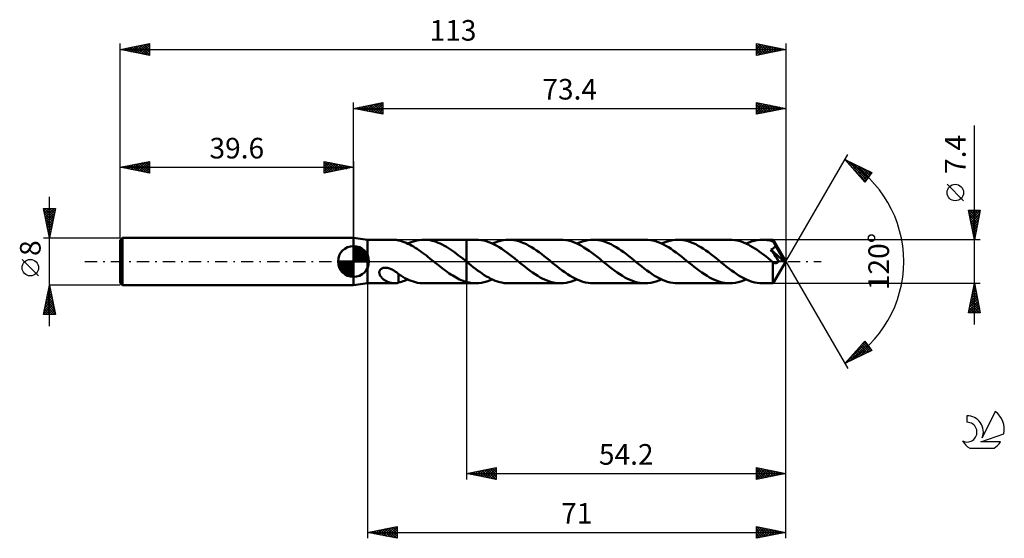
# Model space of a CAD drawing. Units: millimetres. Extents: x -17 to 150, y -47 to 41.
import ezdxf
from ezdxf.enums import TextEntityAlignment as Align

# ---------------------------------------------------------------- set-up
doc = ezdxf.new("R2010")
doc.units = ezdxf.units.MM
doc.header["$LTSCALE"] = 5.2
doc.linetypes.add('LONGDASH_DASH', pattern=[0.85, 0.4, -0.2, 0.05, -0.2])
for name, color, linetype in [('1', 4, 'CONTINUOUS'), ('2', 7, 'CONTINUOUS'), ('4', 2, 'LONGDASH_DASH'), ('CUT', 1, 'CONTINUOUS'), ('NOCUT', 7, 'CONTINUOUS'), ('SK1', 4, 'CONTINUOUS'), ('SK2', 7, 'CONTINUOUS'), ('SK4', 2, 'LONGDASH_DASH'), ('SK6', 5, 'CONTINUOUS')]:
    doc.layers.add(name, color=color, linetype=linetype)
doc.styles.get("Standard").update_dxf_attribs({"font": 'Monospac821 BT'})

msp = doc.modelspace()

# ---------------------------------------------------------------- linework, layer by layer
at = {"layer": '1', "color": 4, "linetype": 'CONTINUOUS', "lineweight": 50}
for p, q in [((42, 3.7), (39.6, 4)), ((39.6, -4), (39.6, 4)), ((42, 3.7), (46.49, 3.7)), ((42, -3.7), (42, 3.7)), ((46.62, 3.7), (46.49, 3.7)), ((46.75, 3.69), (46.62, 3.7)), ((46.88, 3.67), (46.75, 3.69)), ((47.01, 3.65), (46.88, 3.67)), ((47.14, 3.62), (47.01, 3.65)), ((47.26, 3.58), (47.14, 3.62)), ((47.26, 3.57), (47.26, 3.58)), ((47.57, 3.49), (47.26, 3.57)), ((47.89, 3.4), (47.57, 3.49)), ((48.2, 3.29), (47.89, 3.4)), ((49.2, 3.21), (49.59, 3.36)), ((49.59, 3.36), (49.99, 3.48)), ((49.99, 3.48), (50.38, 3.58)), ((50.38, 3.58), (50.78, 3.64)), ((50.78, 3.64), (51.18, 3.69)), ((51.18, 3.69), (51.57, 3.7)), ((51.92, 3.69), (51.57, 3.7)), ((51.57, 3.7), (58.8, 3.7)), ((52.26, 3.66), (51.92, 3.69)), ((52.61, 3.61), (52.26, 3.66)), ((52.96, 3.53), (52.61, 3.61)), ((53.3, 3.44), (52.96, 3.53)), ((53.65, 3.33), (53.3, 3.44)), ((60.4, 3.7), (58.8, 3.7)), ((58.8, 3.7), (58.8, 3.7)), ((58.8, -0.04), (58.8, 3.7)), ((58.8, -3.7), (58.8, 3.7)), ((60.84, 3.68), (60.4, 3.7)), ((61.28, 3.63), (60.84, 3.68)), ((61.71, 3.55), (61.28, 3.63)), ((62.15, 3.43), (61.71, 3.55)), ((62.59, 3.28), (62.15, 3.43)), ((63.63, 3.24), (64.09, 3.4)), ((64.09, 3.4), (64.55, 3.53)), ((64.55, 3.53), (65.01, 3.63)), ((65.01, 3.63), (65.48, 3.68)), ((65.48, 3.68), (65.94, 3.7)), ((66.37, 3.68), (65.94, 3.7)), ((74.77, 3.7), (65.94, 3.7)), ((66.8, 3.64), (66.37, 3.68)), ((67.23, 3.55), (66.8, 3.64)), ((67.66, 3.44), (67.23, 3.55)), ((68.09, 3.3), (67.66, 3.44)), ((75.21, 3.68), (74.77, 3.7)), ((75.65, 3.63), (75.21, 3.68)), ((76.09, 3.55), (75.65, 3.63)), ((76.53, 3.43), (76.09, 3.55)), ((76.97, 3.28), (76.53, 3.43)), ((77.99, 3.24), (78.46, 3.4)), ((78.46, 3.4), (78.92, 3.53)), ((78.92, 3.53), (79.38, 3.63)), ((79.38, 3.63), (79.84, 3.68)), ((79.84, 3.68), (80.3, 3.7)), ((80.73, 3.68), (80.3, 3.7)), ((89.13, 3.7), (80.3, 3.7)), ((81.16, 3.63), (80.73, 3.68)), ((81.6, 3.55), (81.16, 3.63)), ((82.03, 3.44), (81.6, 3.55)), ((82.46, 3.3), (82.03, 3.44)), ((89.57, 3.68), (89.13, 3.7)), ((90.01, 3.63), (89.57, 3.68)), ((90.44, 3.55), (90.01, 3.63)), ((90.88, 3.43), (90.44, 3.55)), ((91.32, 3.28), (90.88, 3.43)), ((92.36, 3.24), (92.82, 3.4)), ((92.82, 3.4), (93.28, 3.53)), ((93.28, 3.53), (93.74, 3.63)), ((93.74, 3.63), (94.2, 3.68)), ((94.2, 3.68), (94.66, 3.7)), ((95.1, 3.68), (94.66, 3.7)), ((103.49, 3.7), (94.66, 3.7)), ((95.53, 3.63), (95.1, 3.68)), ((95.96, 3.55), (95.53, 3.63)), ((96.39, 3.44), (95.96, 3.55)), ((96.82, 3.3), (96.39, 3.44)), ((103.88, 3.69), (103.49, 3.7)), ((104.27, 3.65), (103.88, 3.69)), ((104.65, 3.58), (104.27, 3.65)), ((105.04, 3.49), (104.65, 3.58)), ((105.42, 3.38), (105.04, 3.49)), ((105.81, 3.24), (105.42, 3.38)), ((106.72, 3.24), (107.18, 3.4)), ((107.18, 3.4), (107.64, 3.53)), ((107.64, 3.53), (108.11, 3.62)), ((108.11, 3.62), (108.57, 3.68)), ((108.57, 3.68), (109.03, 3.7)), ((109.29, 3.69), (109.03, 3.7)), ((110.83, 3.7), (109.03, 3.7)), ((109.55, 3.68), (109.29, 3.69)), ((109.81, 3.65), (109.55, 3.68)), ((110.08, 3.6), (109.81, 3.65)), ((110.34, 3.55), (110.08, 3.6)), ((110.6, 3.48), (110.34, 3.55)), ((110.86, 3.41), (110.6, 3.48)), ((110.84, 3.68), (110.83, 3.7)), ((110.83, 3.7), (110.83, 3.7)), ((113, 0), (110.83, 3.7)), ((110.83, 3.7), (110.83, 3.7)), ((110.83, 3.7), (110.83, 3.7)), ((110.83, 3.7), (110.83, 3.7)), ((110.83, 3.7), (110.83, 3.7)), ((110.83, 3.7), (110.83, 3.7)), ((110.84, 3.65), (110.84, 3.68)), ((110.85, 3.61), (110.84, 3.65)), ((110.85, 3.55), (110.85, 3.61)), ((110.86, 3.48), (110.85, 3.55)), ((110.86, 3.41), (110.86, 3.48)), ((110.87, 3.4), (110.86, 3.41)), ((110.87, 3.39), (110.87, 3.4)), ((110.88, 3.38), (110.87, 3.39)), ((110.87, 3.39), (110.87, 3.39)), ((110.88, 3.37), (110.88, 3.38)), ((110.89, 3.37), (110.88, 3.37)), ((110.89, 3.36), (110.89, 3.37)), ((110.93, 3.28), (110.89, 3.36)), ((113, 0), (110.89, 3.36)), ((48.52, 3.17), (48.2, 3.29)), ((48.83, 3.03), (48.52, 3.17)), ((48.81, 3.04), (49.2, 3.21)), ((49.15, 2.88), (48.83, 3.03)), ((49.46, 2.71), (49.15, 2.88)), ((49.77, 2.53), (49.46, 2.71)), ((50.09, 2.34), (49.77, 2.53)), ((50.4, 2.14), (50.09, 2.34)), ((50.71, 1.93), (50.4, 2.14)), ((51.03, 1.71), (50.71, 1.93)), ((51.34, 1.48), (51.03, 1.71)), ((53.99, 3.19), (53.65, 3.33)), ((54.34, 3.04), (53.99, 3.19)), ((54.68, 2.88), (54.34, 3.04)), ((55.03, 2.69), (54.68, 2.88)), ((55.37, 2.49), (55.03, 2.69)), ((55.72, 2.28), (55.37, 2.49)), ((56.06, 2.05), (55.72, 2.28)), ((56.41, 1.81), (56.06, 2.05)), ((56.76, 1.57), (56.41, 1.81)), ((63.03, 3.11), (62.59, 3.28)), ((63.47, 2.9), (63.03, 3.11)), ((63.17, 3.04), (63.63, 3.24)), ((63.91, 2.66), (63.47, 2.9)), ((64.35, 2.41), (63.91, 2.66)), ((64.79, 2.13), (64.35, 2.41)), ((65.22, 1.83), (64.79, 2.13)), ((65.66, 1.51), (65.22, 1.83)), ((68.53, 3.12), (68.09, 3.3)), ((68.96, 2.92), (68.53, 3.12)), ((69.39, 2.69), (68.96, 2.92)), ((69.82, 2.44), (69.39, 2.69)), ((70.26, 2.17), (69.82, 2.44)), ((70.69, 1.88), (70.26, 2.17)), ((71.12, 1.57), (70.69, 1.88)), ((77.4, 3.1), (76.97, 3.28)), ((77.84, 2.89), (77.4, 3.1)), ((77.53, 3.04), (77.99, 3.24)), ((78.28, 2.66), (77.84, 2.89)), ((78.72, 2.4), (78.28, 2.66)), ((79.15, 2.12), (78.72, 2.4)), ((79.59, 1.82), (79.15, 2.12)), ((80.03, 1.51), (79.59, 1.82)), ((82.89, 3.12), (82.46, 3.3)), ((83.32, 2.92), (82.89, 3.12)), ((83.76, 2.69), (83.32, 2.92)), ((84.19, 2.44), (83.76, 2.69)), ((84.62, 2.17), (84.19, 2.44)), ((85.05, 1.88), (84.62, 2.17)), ((85.49, 1.57), (85.05, 1.88)), ((91.76, 3.11), (91.32, 3.28)), ((92.2, 2.9), (91.76, 3.11)), ((91.9, 3.04), (92.36, 3.24)), ((92.63, 2.66), (92.2, 2.9)), ((93.07, 2.41), (92.63, 2.66)), ((93.51, 2.13), (93.07, 2.41)), ((93.95, 1.83), (93.51, 2.13)), ((94.39, 1.51), (93.95, 1.83)), ((97.26, 3.12), (96.82, 3.3)), ((97.69, 2.92), (97.26, 3.12)), ((98.12, 2.69), (97.69, 2.92)), ((98.55, 2.44), (98.12, 2.69)), ((98.99, 2.17), (98.55, 2.44)), ((99.42, 1.87), (98.99, 2.17)), ((99.85, 1.57), (99.42, 1.87)), ((106.19, 3.07), (105.81, 3.24)), ((106.57, 2.89), (106.19, 3.07)), ((106.26, 3.04), (106.72, 3.24)), ((106.96, 2.69), (106.57, 2.89)), ((107.34, 2.46), (106.96, 2.69)), ((107.73, 2.23), (107.34, 2.46)), ((108.11, 1.97), (107.73, 2.23)), ((108.49, 1.7), (108.11, 1.97)), ((108.88, 1.42), (108.49, 1.7)), ((110.45, 2.03), (110.51, 2.05)), ((110.63, 1.75), (110.45, 2.03)), ((112.7, 0.02), (110.45, 2.03)), ((110.51, 2.05), (110.57, 2.08)), ((110.57, 2.08), (110.63, 2.1)), ((110.63, 2.1), (110.68, 2.13)), ((110.83, 1.46), (110.63, 1.75)), ((110.68, 2.13), (110.73, 2.15)), ((110.73, 2.15), (110.78, 2.18)), ((110.78, 2.18), (110.83, 2.21)), ((110.83, 2.21), (110.88, 2.25)), ((110.88, 2.25), (110.92, 2.28)), ((110.92, 2.28), (110.96, 2.32)), ((110.98, 3.19), (110.93, 3.28)), ((110.96, 2.32), (111, 2.36)), ((111.02, 3.1), (110.98, 3.19)), ((111, 2.36), (111.04, 2.4)), ((111.07, 3.01), (111.02, 3.1)), ((111.04, 2.4), (111.07, 2.44)), ((111.12, 2.92), (111.07, 3.01)), ((111.07, 2.44), (111.1, 2.49)), ((111.1, 2.49), (111.13, 2.53)), ((111.16, 2.83), (111.12, 2.92)), ((111.13, 2.53), (111.16, 2.58)), ((111.21, 2.74), (111.16, 2.83)), ((111.16, 2.58), (111.18, 2.63)), ((111.18, 2.63), (111.19, 2.69)), ((111.19, 2.69), (111.21, 2.74)), ((111.88, 1.62), (111.21, 2.74)), ((51.65, 1.24), (51.34, 1.48)), ((51.97, 1), (51.65, 1.24)), ((52.28, 0.75), (51.97, 1)), ((52.59, 0.51), (52.28, 0.75)), ((52.91, 0.25), (52.59, 0.51)), ((53.22, 0), (52.91, 0.25)), ((53.26, -0.04), (53.22, 0)), ((57.1, 1.31), (56.76, 1.57)), ((57.45, 1.04), (57.1, 1.31)), ((57.79, 0.77), (57.45, 1.04)), ((58.14, 0.5), (57.79, 0.77)), ((58.49, 0.22), (58.14, 0.5)), ((58.53, 0.18), (58.49, 0.22)), ((58.58, 0.14), (58.53, 0.18)), ((58.62, 0.11), (58.58, 0.14)), ((58.67, 0.07), (58.62, 0.11)), ((58.71, 0.04), (58.67, 0.07)), ((58.75, 0), (58.71, 0.04)), ((58.76, -0.01), (58.75, 0)), ((66.1, 1.18), (65.66, 1.51)), ((66.54, 0.84), (66.1, 1.18)), ((66.98, 0.49), (66.54, 0.84)), ((67.42, 0.14), (66.98, 0.49)), ((67.85, -0.22), (67.42, 0.14)), ((71.55, 1.24), (71.12, 1.57)), ((71.98, 0.91), (71.55, 1.24)), ((72.42, 0.57), (71.98, 0.91)), ((72.85, 0.22), (72.42, 0.57)), ((73.29, -0.14), (72.85, 0.22)), ((80.47, 1.18), (80.03, 1.51)), ((80.91, 0.84), (80.47, 1.18)), ((81.34, 0.49), (80.91, 0.84)), ((81.78, 0.14), (81.34, 0.49)), ((82.22, -0.22), (81.78, 0.14)), ((85.92, 1.24), (85.49, 1.57)), ((86.35, 0.91), (85.92, 1.24)), ((86.78, 0.57), (86.35, 0.91)), ((87.21, 0.22), (86.78, 0.57)), ((87.65, -0.14), (87.21, 0.22)), ((94.83, 1.18), (94.39, 1.51)), ((95.26, 0.84), (94.83, 1.18)), ((95.7, 0.49), (95.26, 0.84)), ((96.14, 0.14), (95.7, 0.49)), ((96.58, -0.22), (96.14, 0.14)), ((100.28, 1.24), (99.85, 1.57)), ((100.71, 0.91), (100.28, 1.24)), ((101.15, 0.57), (100.71, 0.91)), ((101.58, 0.22), (101.15, 0.57)), ((102.01, -0.14), (101.58, 0.22)), ((109.26, 1.13), (108.88, 1.42)), ((109.64, 0.83), (109.26, 1.13)), ((110.02, 0.53), (109.64, 0.83)), ((110.4, 0.22), (110.02, 0.53)), ((110.78, -0.09), (110.4, 0.22)), ((111.04, 1.15), (110.83, 1.46)), ((110.83, -3.7), (113, 0)), ((111.25, 0.84), (111.04, 1.15)), ((111.45, 0.55), (111.25, 0.84)), ((111.62, 0.3), (111.45, 0.55)), ((111.77, 0.08), (111.62, 0.3)), ((111.69, -0.04), (111.73, 0.01)), ((111.73, 0.01), (111.77, 0.08)), ((112.7, 0.02), (111.77, 0.08)), ((112.2, 1.07), (111.88, 1.62)), ((112.38, 0.74), (112.2, 1.07)), ((112.5, 0.52), (112.38, 0.74)), ((112.58, 0.35), (112.5, 0.52)), ((112.64, 0.22), (112.58, 0.35)), ((112.68, 0.12), (112.64, 0.22)), ((112.67, 0.1), (112.67, 0.12)), ((113, 0), (112.67, 0.12)), ((112.67, 0.12), (112.68, 0.12)), ((112.68, 0.09), (112.67, 0.1)), ((113, 0), (112.68, 0.12)), ((112.68, 0.07), (112.68, 0.09)), ((112.69, 0.06), (112.68, 0.07)), ((112.69, 0.05), (112.69, 0.06)), ((112.69, 0.03), (112.69, 0.05)), ((112.7, 0.02), (112.69, 0.03)), ((44.01, -1.69), (44.04, -1.6)), ((44.04, -1.6), (44.07, -1.51)), ((44.07, -1.51), (44.13, -1.43)), ((44.13, -1.43), (44.19, -1.35)), ((44.19, -1.35), (44.27, -1.28)), ((44.27, -1.28), (44.35, -1.22)), ((44.35, -1.22), (44.44, -1.17)), ((44.44, -1.17), (44.54, -1.13)), ((44.54, -1.13), (44.64, -1.1)), ((44.64, -1.1), (44.75, -1.07)), ((44.75, -1.07), (44.87, -1.06)), ((44.87, -1.06), (44.99, -1.05)), ((45.11, -1.06), (44.99, -1.05)), ((45.25, -1.07), (45.11, -1.06)), ((45.39, -1.09), (45.25, -1.07)), ((45.54, -1.13), (45.39, -1.09)), ((45.7, -1.18), (45.54, -1.13)), ((45.86, -1.23), (45.7, -1.18)), ((46.01, -1.3), (45.86, -1.23)), ((46.17, -1.38), (46.01, -1.3)), ((46.32, -1.46), (46.17, -1.38)), ((46.46, -1.54), (46.32, -1.46)), ((46.6, -1.63), (46.46, -1.54)), ((46.74, -1.73), (46.6, -1.63)), ((53.31, -0.07), (53.26, -0.04)), ((53.35, -0.11), (53.31, -0.07)), ((53.4, -0.14), (53.35, -0.11)), ((53.44, -0.18), (53.4, -0.14)), ((53.49, -0.22), (53.44, -0.18)), ((53.78, -0.45), (53.49, -0.22)), ((54.08, -0.69), (53.78, -0.45)), ((54.37, -0.92), (54.08, -0.69)), ((54.67, -1.15), (54.37, -0.92)), ((54.96, -1.37), (54.67, -1.15)), ((55.26, -1.59), (54.96, -1.37)), ((55.55, -1.81), (55.26, -1.59)), ((58.77, -0.01), (58.76, -0.01)), ((58.77, -0.02), (58.77, -0.01)), ((58.78, -0.02), (58.77, -0.02)), ((58.8, -0.04), (58.78, -0.02)), ((58.8, -0.04), (58.8, -0.04)), ((58.8, -0.04), (58.8, -0.04)), ((58.8, -0.04), (58.8, -0.04)), ((58.8, -0.04), (58.8, -0.04)), ((58.8, -0.04), (58.8, -0.04)), ((59.18, -0.34), (58.8, -0.04)), ((59.55, -0.64), (59.18, -0.34)), ((59.93, -0.94), (59.55, -0.64)), ((60.3, -1.23), (59.93, -0.94)), ((60.68, -1.51), (60.3, -1.23)), ((61.05, -1.78), (60.68, -1.51)), ((68.29, -0.57), (67.85, -0.22)), ((68.72, -0.91), (68.29, -0.57)), ((69.15, -1.24), (68.72, -0.91)), ((69.58, -1.57), (69.15, -1.24)), ((70.01, -1.87), (69.58, -1.57)), ((73.73, -0.49), (73.29, -0.14)), ((74.16, -0.84), (73.73, -0.49)), ((74.6, -1.18), (74.16, -0.84)), ((75.04, -1.51), (74.6, -1.18)), ((75.48, -1.83), (75.04, -1.51)), ((82.65, -0.57), (82.22, -0.22)), ((83.08, -0.91), (82.65, -0.57)), ((83.52, -1.24), (83.08, -0.91)), ((83.95, -1.57), (83.52, -1.24)), ((84.38, -1.88), (83.95, -1.57)), ((88.09, -0.49), (87.65, -0.14)), ((88.53, -0.84), (88.09, -0.49)), ((88.97, -1.18), (88.53, -0.84)), ((89.41, -1.51), (88.97, -1.18)), ((89.84, -1.83), (89.41, -1.51)), ((97.01, -0.57), (96.58, -0.22)), ((97.45, -0.91), (97.01, -0.57)), ((97.88, -1.24), (97.45, -0.91)), ((98.31, -1.57), (97.88, -1.24)), ((98.75, -1.88), (98.31, -1.57)), ((102.45, -0.49), (102.01, -0.14)), ((102.89, -0.84), (102.45, -0.49)), ((103.33, -1.18), (102.89, -0.84)), ((103.77, -1.51), (103.33, -1.18)), ((104.21, -1.83), (103.77, -1.51)), ((110.79, -0.09), (110.78, -0.09)), ((110.78, -0.25), (110.78, -0.09)), ((110.78, -0.42), (110.78, -0.25)), ((110.78, -0.58), (110.78, -0.42)), ((110.78, -0.75), (110.78, -0.58)), ((110.78, -0.91), (110.78, -0.75)), ((110.78, -1.06), (110.78, -0.91)), ((110.78, -1.22), (110.78, -1.06)), ((110.78, -1.37), (110.78, -1.22)), ((110.78, -1.51), (110.78, -1.37)), ((110.78, -1.65), (110.78, -1.51)), ((110.78, -1.8), (110.78, -1.65)), ((110.8, -0.1), (110.79, -0.09)), ((110.8, -0.1), (110.8, -0.1)), ((110.81, -0.11), (110.8, -0.1)), ((110.82, -0.11), (110.81, -0.11)), ((110.82, -0.12), (110.82, -0.11)), ((110.89, -0.17), (110.82, -0.12)), ((110.95, -0.2), (110.89, -0.17)), ((111.01, -0.24), (110.95, -0.2)), ((111.07, -0.26), (111.01, -0.24)), ((111.13, -0.28), (111.07, -0.26)), ((111.19, -0.28), (111.13, -0.28)), ((111.25, -0.29), (111.19, -0.28)), ((111.25, -0.29), (111.31, -0.28)), ((111.31, -0.28), (111.36, -0.27)), ((111.36, -0.27), (111.41, -0.26)), ((111.41, -0.26), (111.46, -0.24)), ((111.46, -0.24), (111.51, -0.21)), ((111.51, -0.21), (111.55, -0.18)), ((111.55, -0.18), (111.6, -0.14)), ((111.6, -0.14), (111.65, -0.09)), ((111.65, -0.09), (111.69, -0.04)), ((43.99, -1.78), (44.01, -1.69)), ((43.99, -1.88), (43.99, -1.78)), ((44, -1.98), (43.99, -1.88)), ((44.02, -2.09), (44, -1.98)), ((44.06, -2.2), (44.02, -2.09)), ((44.1, -2.31), (44.06, -2.2)), ((44.16, -2.42), (44.1, -2.31)), ((44.23, -2.52), (44.16, -2.42)), ((44.31, -2.63), (44.23, -2.52)), ((44.4, -2.74), (44.31, -2.63)), ((44.5, -2.84), (44.4, -2.74)), ((44.61, -2.94), (44.5, -2.84)), ((44.72, -3.03), (44.61, -2.94)), ((44.84, -3.12), (44.72, -3.03)), ((44.97, -3.21), (44.84, -3.12)), ((45.09, -3.29), (44.97, -3.21)), ((45.22, -3.36), (45.09, -3.29)), ((46.88, -1.82), (46.74, -1.73)), ((47.01, -1.92), (46.88, -1.82)), ((47.14, -2.02), (47.01, -1.92)), ((47.27, -2.12), (47.14, -2.02)), ((47.26, -2.2), (47.26, -2.12)), ((47.26, -2.28), (47.26, -2.2)), ((47.26, -2.37), (47.26, -2.28)), ((47.26, -2.47), (47.26, -2.37)), ((47.26, -2.56), (47.26, -2.47)), ((47.26, -2.67), (47.26, -2.56)), ((47.26, -2.77), (47.26, -2.67)), ((47.26, -2.88), (47.26, -2.77)), ((47.26, -2.99), (47.26, -2.88)), ((47.26, -3.11), (47.26, -2.99)), ((47.26, -3.22), (47.26, -3.11)), ((47.26, -3.34), (47.26, -3.22)), ((47.26, -3.46), (47.26, -3.34)), ((47.27, -2.17), (47.27, -2.12)), ((47.62, -2.4), (47.27, -2.17)), ((47.98, -2.62), (47.62, -2.4)), ((48.34, -2.82), (47.98, -2.62)), ((48.03, -3.35), (48.29, -3.26)), ((48.29, -3.26), (48.55, -3.16)), ((48.7, -3), (48.34, -2.82)), ((48.55, -3.16), (48.81, -3.04)), ((49.06, -3.16), (48.7, -3)), ((49.42, -3.3), (49.06, -3.16)), ((49.78, -3.42), (49.42, -3.3)), ((55.85, -2.01), (55.55, -1.81)), ((56.14, -2.21), (55.85, -2.01)), ((56.44, -2.39), (56.14, -2.21)), ((56.73, -2.57), (56.44, -2.39)), ((57.03, -2.74), (56.73, -2.57)), ((57.32, -2.89), (57.03, -2.74)), ((57.62, -3.03), (57.32, -2.89)), ((57.91, -3.17), (57.62, -3.03)), ((58.21, -3.28), (57.91, -3.17)), ((58.5, -3.39), (58.21, -3.28)), ((61.43, -2.04), (61.05, -1.78)), ((61.8, -2.29), (61.43, -2.04)), ((62.18, -2.52), (61.8, -2.29)), ((62.55, -2.73), (62.18, -2.52)), ((62.25, -3.4), (62.71, -3.24)), ((62.93, -2.93), (62.55, -2.73)), ((62.71, -3.24), (63.17, -3.04)), ((63.31, -3.11), (62.93, -2.93)), ((63.68, -3.26), (63.31, -3.11)), ((64.06, -3.39), (63.68, -3.26)), ((70.44, -2.17), (70.01, -1.87)), ((70.87, -2.44), (70.44, -2.17)), ((71.31, -2.69), (70.87, -2.44)), ((71.74, -2.92), (71.31, -2.69)), ((72.17, -3.12), (71.74, -2.92)), ((72.6, -3.29), (72.17, -3.12)), ((73.04, -3.44), (72.6, -3.29)), ((75.92, -2.13), (75.48, -1.83)), ((76.36, -2.41), (75.92, -2.13)), ((76.8, -2.67), (76.36, -2.41)), ((76.61, -3.4), (77.07, -3.24)), ((77.23, -2.9), (76.8, -2.67)), ((77.07, -3.24), (77.53, -3.04)), ((77.67, -3.11), (77.23, -2.9)), ((78.11, -3.28), (77.67, -3.11)), ((78.55, -3.43), (78.11, -3.28)), ((84.81, -2.17), (84.38, -1.88)), ((85.24, -2.44), (84.81, -2.17)), ((85.67, -2.69), (85.24, -2.44)), ((86.11, -2.92), (85.67, -2.69)), ((86.54, -3.12), (86.11, -2.92)), ((86.97, -3.3), (86.54, -3.12)), ((87.4, -3.44), (86.97, -3.3)), ((90.28, -2.13), (89.84, -1.83)), ((90.72, -2.41), (90.28, -2.13)), ((91.16, -2.67), (90.72, -2.41)), ((90.97, -3.4), (91.44, -3.24)), ((91.6, -2.9), (91.16, -2.67)), ((91.44, -3.24), (91.9, -3.04)), ((92.04, -3.11), (91.6, -2.9)), ((92.47, -3.28), (92.04, -3.11)), ((92.91, -3.43), (92.47, -3.28)), ((99.18, -2.17), (98.75, -1.88)), ((99.61, -2.45), (99.18, -2.17)), ((100.05, -2.7), (99.61, -2.45)), ((100.48, -2.93), (100.05, -2.7)), ((100.91, -3.13), (100.48, -2.93)), ((101.34, -3.3), (100.91, -3.13)), ((101.77, -3.44), (101.34, -3.3)), ((104.65, -2.13), (104.21, -1.83)), ((105.08, -2.41), (104.65, -2.13)), ((105.52, -2.66), (105.08, -2.41)), ((105.34, -3.4), (105.8, -3.24)), ((105.96, -2.9), (105.52, -2.66)), ((105.8, -3.24), (106.26, -3.04)), ((106.4, -3.1), (105.96, -2.9)), ((106.84, -3.28), (106.4, -3.1)), ((107.27, -3.43), (106.84, -3.28)), ((110.78, -1.94), (110.78, -1.8)), ((110.78, -2.07), (110.78, -1.94)), ((110.78, -2.21), (110.78, -2.07)), ((110.78, -2.34), (110.78, -2.21)), ((110.78, -2.47), (110.78, -2.34)), ((110.78, -2.59), (110.78, -2.47)), ((110.78, -2.7), (110.78, -2.59)), ((110.79, -2.82), (110.78, -2.7)), ((110.79, -2.92), (110.79, -2.82)), ((110.79, -3.02), (110.79, -2.92)), ((110.79, -3.11), (110.79, -3.02)), ((110.79, -3.2), (110.79, -3.11)), ((110.8, -3.28), (110.79, -3.2)), ((110.8, -3.35), (110.8, -3.28)), ((39.6, -4), (42, -3.7)), ((42, -3.7), (46.49, -3.7)), ((45.34, -3.42), (45.22, -3.36)), ((45.47, -3.48), (45.34, -3.42)), ((45.6, -3.53), (45.47, -3.48)), ((45.73, -3.58), (45.6, -3.53)), ((45.86, -3.61), (45.73, -3.58)), ((45.98, -3.64), (45.86, -3.61)), ((46.11, -3.67), (45.98, -3.64)), ((46.24, -3.69), (46.11, -3.67)), ((46.36, -3.7), (46.24, -3.69)), ((46.49, -3.7), (46.36, -3.7)), ((46.49, -3.7), (46.62, -3.7)), ((46.62, -3.7), (46.75, -3.69)), ((46.75, -3.69), (46.88, -3.67)), ((46.88, -3.67), (47.01, -3.65)), ((47.01, -3.65), (47.14, -3.62)), ((47.14, -3.62), (47.26, -3.58)), ((47.26, -3.58), (47.26, -3.46)), ((47.26, -3.57), (47.52, -3.51)), ((47.52, -3.51), (47.77, -3.44)), ((47.77, -3.44), (48.03, -3.35)), ((50.13, -3.52), (49.78, -3.42)), ((50.49, -3.6), (50.13, -3.52)), ((50.85, -3.65), (50.49, -3.6)), ((51.21, -3.69), (50.85, -3.65)), ((51.57, -3.7), (51.21, -3.69)), ((51.57, -3.7), (58.8, -3.7)), ((58.8, -3.47), (58.5, -3.39)), ((58.8, -3.48), (58.8, -3.47)), ((58.8, -3.7), (58.8, -3.47)), ((58.8, -3.48), (58.8, -3.48)), ((58.8, -3.48), (58.8, -3.48)), ((58.8, -3.48), (58.8, -3.48)), ((58.8, -3.48), (58.8, -3.48)), ((59.03, -3.54), (58.8, -3.48)), ((58.8, -3.7), (58.8, -3.7)), ((58.8, -3.7), (60.4, -3.7)), ((59.26, -3.59), (59.03, -3.54)), ((59.49, -3.63), (59.26, -3.59)), ((59.72, -3.66), (59.49, -3.63)), ((59.95, -3.68), (59.72, -3.66)), ((60.17, -3.7), (59.95, -3.68)), ((60.4, -3.7), (60.17, -3.7)), ((60.4, -3.7), (60.86, -3.68)), ((60.86, -3.68), (61.32, -3.63)), ((61.32, -3.63), (61.78, -3.53)), ((61.78, -3.53), (62.25, -3.4)), ((64.43, -3.5), (64.06, -3.39)), ((64.81, -3.59), (64.43, -3.5)), ((65.18, -3.65), (64.81, -3.59)), ((65.56, -3.69), (65.18, -3.65)), ((65.94, -3.7), (65.56, -3.69)), ((65.94, -3.7), (74.77, -3.7)), ((73.47, -3.55), (73.04, -3.44)), ((73.9, -3.63), (73.47, -3.55)), ((74.33, -3.68), (73.9, -3.63)), ((74.77, -3.7), (74.33, -3.68)), ((74.77, -3.7), (75.23, -3.68)), ((75.23, -3.68), (75.69, -3.63)), ((75.69, -3.63), (76.15, -3.53)), ((76.15, -3.53), (76.61, -3.4)), ((78.99, -3.55), (78.55, -3.43)), ((79.42, -3.63), (78.99, -3.55)), ((79.86, -3.68), (79.42, -3.63)), ((80.3, -3.7), (79.86, -3.68)), ((80.3, -3.7), (89.13, -3.7)), ((87.83, -3.55), (87.4, -3.44)), ((88.27, -3.63), (87.83, -3.55)), ((88.7, -3.68), (88.27, -3.63)), ((89.13, -3.7), (88.7, -3.68)), ((89.13, -3.7), (89.59, -3.68)), ((89.59, -3.68), (90.05, -3.63)), ((90.05, -3.63), (90.51, -3.53)), ((90.51, -3.53), (90.97, -3.4)), ((93.35, -3.55), (92.91, -3.43)), ((93.79, -3.63), (93.35, -3.55)), ((94.23, -3.68), (93.79, -3.63)), ((94.66, -3.7), (94.23, -3.68)), ((94.66, -3.7), (103.49, -3.7)), ((102.21, -3.55), (101.77, -3.44)), ((102.64, -3.64), (102.21, -3.55)), ((103.06, -3.68), (102.64, -3.64)), ((103.49, -3.7), (103.06, -3.68)), ((103.49, -3.7), (103.96, -3.68)), ((103.96, -3.68), (104.42, -3.62)), ((104.42, -3.62), (104.88, -3.53)), ((104.88, -3.53), (105.34, -3.4)), ((107.71, -3.55), (107.27, -3.43)), ((108.15, -3.63), (107.71, -3.55)), ((108.59, -3.68), (108.15, -3.63)), ((109.03, -3.7), (108.59, -3.68)), ((109.03, -3.7), (110.83, -3.7)), ((110.8, -3.41), (110.8, -3.35)), ((110.8, -3.47), (110.8, -3.41)), ((110.81, -3.52), (110.8, -3.47)), ((110.81, -3.57), (110.81, -3.52)), ((110.81, -3.61), (110.81, -3.57)), ((110.82, -3.64), (110.81, -3.61)), ((110.82, -3.67), (110.82, -3.64)), ((110.82, -3.68), (110.82, -3.67)), ((110.83, -3.7), (110.82, -3.68)), ((110.83, -3.7), (110.83, -3.7)), ((110.83, -3.7), (110.83, -3.7)), ((110.83, -3.7), (110.83, -3.7)), ((110.83, -3.7), (110.83, -3.7)), ((110.83, -3.7), (110.83, -3.7)), ((110.83, -3.7), (110.83, -3.7)), ((110.83, -3.7), (110.83, -3.7))]:
    msp.add_line(p, q, dxfattribs=at)
at = {"layer": '2', "color": 7, "linetype": 'CONTINUOUS', "lineweight": 25}
for p, q in [((39.6, 4), (39.6, 27)), ((39.6, 26), (44.6, 27)), ((42.17, 25.49), (43.46, 26.77)), ((42.53, 25.41), (43.99, 26.88)), ((42.88, 25.34), (44.52, 26.98)), ((43.39, 26.76), (44.6, 25.55)), ((43.74, 26.83), (44.6, 25.97)), ((44.1, 26.9), (44.6, 26.4)), ((44.45, 26.97), (44.6, 26.82)), ((44.6, 27), (44.6, 25)), ((108, 25), (108, 27)), ((108, 27), (113, 26)), ((108, 26.65), (108.29, 26.94)), ((108, 26.23), (108.65, 26.87)), ((108, 25.8), (109, 26.8)), ((108.07, 26.99), (109.72, 25.34)), ((108.6, 26.88), (110.07, 25.41)), ((109.13, 26.77), (110.42, 25.48)), ((113, 27), (113, 0)), ((39.6, 26), (113, 26)), ((44.6, 25), (39.6, 26)), ((39.7, 25.98), (39.75, 26.03)), ((39.85, 26.05), (39.98, 25.92)), ((40.05, 25.91), (40.28, 26.14)), ((40.21, 26.12), (40.51, 25.82)), ((40.41, 25.84), (40.81, 26.24)), ((40.56, 26.19), (41.04, 25.71)), ((40.76, 25.77), (41.34, 26.35)), ((40.91, 26.26), (41.57, 25.61)), ((41.11, 25.7), (41.87, 26.45)), ((41.27, 26.33), (42.1, 25.5)), ((41.47, 25.63), (42.4, 26.56)), ((41.62, 26.4), (42.63, 25.39)), ((41.82, 25.56), (42.93, 26.67)), ((41.97, 26.47), (43.16, 25.29)), ((42.33, 26.55), (43.69, 25.18)), ((42.68, 26.62), (44.22, 25.08)), ((43.04, 26.69), (44.6, 25.12)), ((43.24, 25.27), (44.6, 26.64)), ((43.59, 25.2), (44.6, 26.21)), ((43.94, 25.13), (44.6, 25.79)), ((44.3, 25.06), (44.6, 25.36)), ((108, 25.38), (109.35, 26.73)), ((108, 26.64), (109.36, 25.27)), ((108, 26.21), (109.01, 25.2)), ((113, 26), (108, 25)), ((108, 25.79), (108.66, 25.13)), ((108, 25.36), (108.3, 25.06)), ((108.06, 25.01), (109.71, 26.66)), ((108.59, 25.12), (110.06, 26.59)), ((109.12, 25.22), (110.41, 26.52)), ((109.65, 25.33), (110.77, 26.45)), ((109.67, 26.67), (110.78, 25.56)), ((110.18, 25.44), (111.12, 26.38)), ((110.2, 26.56), (111.13, 25.63)), ((110.71, 25.54), (111.47, 26.31)), ((110.73, 26.45), (111.48, 25.7)), ((111.24, 25.65), (111.83, 26.23)), ((111.26, 26.35), (111.84, 25.77)), ((111.77, 25.75), (112.18, 26.16)), ((111.79, 26.24), (112.19, 25.84)), ((112.3, 25.86), (112.53, 26.09)), ((112.32, 26.14), (112.54, 25.91)), ((112.83, 25.97), (112.89, 26.02)), ((112.85, 26.03), (112.9, 25.98)), ((145, -10.7), (145, 23.12)), ((113, 0), (123.5, 18.19)), ((123, 17.32), (127.59, 15.1)), ((126.38, 13.5), (123, 17.32)), ((123.09, 17.22), (123.13, 17.26)), ((123.29, 16.99), (123.41, 17.12)), ((123.49, 17.08), (126.68, 13.9)), ((123.49, 16.77), (123.7, 16.98)), ((123.69, 16.54), (123.99, 16.84)), ((123.89, 16.32), (124.27, 16.7)), ((124.09, 16.09), (124.56, 16.57)), ((124.29, 15.87), (124.84, 16.43)), ((124.31, 15.84), (126.5, 13.66)), ((124.32, 16.68), (126.86, 14.14)), ((124.48, 15.64), (125.13, 16.29)), ((124.68, 15.42), (125.41, 16.15)), ((124.88, 15.19), (125.7, 16.01)), ((125.08, 14.97), (125.99, 15.87)), ((125.14, 16.28), (127.04, 14.38)), ((125.28, 14.74), (126.27, 15.73)), ((125.48, 14.52), (126.56, 15.6)), ((125.68, 14.29), (126.84, 15.46)), ((125.88, 14.07), (127.13, 15.32)), ((125.96, 15.88), (127.23, 14.62)), ((126.08, 13.84), (127.41, 15.18)), ((127.59, 15.1), (126.38, 13.5)), ((126.79, 15.48), (127.41, 14.86)), ((126.28, 13.62), (127.06, 14.4)), ((143.15, 10.31), (140.35, 13.11)), ((145, 3.7), (144, 8.7)), ((144, 8.7), (146, 8.7)), ((144.06, 8.41), (144.34, 8.7)), ((144.06, 8.39), (145.63, 6.83)), ((144.13, 8.06), (144.77, 8.7)), ((144.18, 8.7), (145.7, 7.18)), ((144.2, 7.71), (145.19, 8.7)), ((144.27, 7.35), (145.62, 8.7)), ((144.34, 7), (145.99, 8.65)), ((144.6, 8.7), (145.77, 7.54)), ((146, 8.7), (145, 3.7)), ((145.03, 8.7), (145.84, 7.89)), ((145.45, 8.7), (145.91, 8.24)), ((145.88, 8.7), (145.98, 8.6)), ((144.17, 7.86), (145.55, 6.47)), ((144.27, 7.33), (145.48, 6.12)), ((144.38, 6.8), (145.41, 5.77)), ((144.41, 6.65), (145.88, 8.12)), ((144.48, 6.29), (145.78, 7.59)), ((144.55, 5.94), (145.67, 7.06)), ((144.49, 6.27), (145.34, 5.41)), ((144.59, 5.74), (145.27, 5.06)), ((144.62, 5.58), (145.57, 6.53)), ((144.69, 5.23), (145.46, 6)), ((144.7, 5.21), (145.2, 4.71)), ((144.76, 4.88), (145.35, 5.47)), ((146, 3.7), (110.86, 3.7)), ((144.8, 4.68), (145.13, 4.35)), ((144.84, 4.52), (145.25, 4.94)), ((144.91, 4.17), (145.14, 4.41)), ((144.91, 4.15), (145.06, 4)), ((144.98, 3.82), (145.04, 3.88)), ((113, -37), (113, 0)), ((113, -47), (113, 0)), ((113, 0), (123.5, -18.19)), ((42, -3.7), (42, -47)), ((58.8, -3.7), (58.8, -37)), ((110.86, -3.7), (146, -3.7)), ((144, -8.7), (145, -3.7)), ((144.61, -5.65), (145.26, -5)), ((144.72, -5.12), (145.19, -4.65)), ((144.74, -5.01), (145.39, -5.67)), ((144.81, -4.66), (145.29, -5.14)), ((144.82, -4.59), (145.12, -4.29)), ((144.88, -4.3), (145.18, -4.61)), ((144.93, -4.06), (145.05, -3.94)), ((144.95, -3.95), (145.08, -4.08)), ((145, -3.7), (146, -8.7)), ((144.19, -7.77), (145.54, -6.42)), ((144.29, -7.24), (145.47, -6.06)), ((144.4, -6.71), (145.4, -5.71)), ((144.45, -6.43), (145.82, -7.79)), ((144.5, -6.18), (145.33, -5.36)), ((144.53, -6.07), (145.71, -7.26)), ((144.6, -5.72), (145.61, -6.73)), ((144.67, -5.36), (145.5, -6.2)), ((144.08, -8.3), (145.61, -6.77)), ((144.1, -8.19), (144.61, -8.7)), ((144.11, -8.7), (145.68, -7.12)), ((144.17, -7.84), (145.03, -8.7)), ((144.24, -7.49), (145.46, -8.7)), ((144.31, -7.13), (145.88, -8.7)), ((144.38, -6.78), (145.92, -8.32)), ((144.53, -8.7), (145.76, -7.48)), ((144.96, -8.7), (145.83, -7.83)), ((145.38, -8.7), (145.9, -8.18)), ((146, -8.7), (144, -8.7)), ((144.03, -8.55), (144.18, -8.7)), ((145.8, -8.7), (145.97, -8.54)), ((123, -17.32), (126.38, -13.5)), ((123.08, -17.28), (126.59, -13.78)), ((123.91, -16.88), (126.77, -14.02)), ((124.73, -16.48), (126.95, -14.26)), ((125.04, -15.01), (125.93, -15.9)), ((125.24, -14.79), (126.21, -15.76)), ((125.44, -14.56), (126.5, -15.62)), ((125.55, -16.08), (127.14, -14.5)), ((125.64, -14.34), (126.79, -15.48)), ((125.84, -14.11), (127.07, -15.35)), ((125.94, -14), (126.4, -13.53)), ((126.04, -13.89), (127.36, -15.21)), ((126.24, -13.66), (127.33, -14.76)), ((126.38, -13.5), (127.59, -15.1)), ((126.38, -15.68), (127.32, -14.74)), ((127.2, -15.28), (127.5, -14.98)), ((127.59, -15.1), (123, -17.32)), ((123.65, -16.59), (123.93, -16.87)), ((123.85, -16.36), (124.21, -16.73)), ((124.05, -16.14), (124.5, -16.59)), ((124.24, -15.91), (124.79, -16.45)), ((124.44, -15.69), (125.07, -16.32)), ((124.64, -15.46), (125.36, -16.18)), ((124.84, -15.24), (125.64, -16.04)), ((123.05, -17.26), (123.07, -17.29)), ((123.25, -17.04), (123.36, -17.15)), ((123.45, -16.81), (123.64, -17.01)), ((58.8, -36), (63.8, -35)), ((61.85, -36.61), (63.38, -35.08)), ((62.21, -36.68), (63.8, -35.09)), ((63.55, -35.05), (63.8, -35.3)), ((63.8, -35), (63.8, -37)), ((108, -37), (108, -35)), ((108, -35), (113, -36)), ((108, -35.41), (108.34, -35.07)), ((108.15, -35.03), (109.76, -36.65)), ((58.8, -36), (113, -36)), ((63.8, -37), (58.8, -36)), ((58.96, -35.97), (59.03, -36.05)), ((59.03, -36.05), (59.14, -35.93)), ((59.31, -35.9), (59.56, -36.15)), ((59.38, -36.12), (59.67, -35.83)), ((59.66, -35.83), (60.09, -36.26)), ((59.73, -36.19), (60.2, -35.72)), ((60.02, -35.76), (60.63, -36.37)), ((60.09, -36.26), (60.73, -35.61)), ((60.37, -35.69), (61.16, -36.47)), ((60.44, -36.33), (61.26, -35.51)), ((60.72, -35.62), (61.69, -36.58)), ((60.79, -36.4), (61.79, -35.4)), ((61.08, -35.54), (62.22, -36.68)), ((61.15, -36.47), (62.32, -35.3)), ((61.43, -35.47), (62.75, -36.79)), ((61.5, -36.54), (62.85, -35.19)), ((61.78, -35.4), (63.28, -36.9)), ((62.14, -35.33), (63.8, -36.99)), ((62.49, -35.26), (63.8, -36.57)), ((62.56, -36.75), (63.8, -35.51)), ((62.85, -35.19), (63.8, -36.15)), ((62.91, -36.82), (63.8, -35.94)), ((63.2, -35.12), (63.8, -35.72)), ((63.27, -36.89), (63.8, -36.36)), ((108, -35.83), (108.69, -35.14)), ((108, -36.26), (109.05, -35.21)), ((108, -36.68), (109.4, -35.28)), ((108, -35.31), (109.41, -36.72)), ((108, -35.73), (109.06, -36.79)), ((113, -36), (108, -37)), ((108, -36.16), (108.7, -36.86)), ((108, -36.58), (108.35, -36.93)), ((108.13, -36.97), (109.75, -35.35)), ((108.66, -36.87), (110.11, -35.42)), ((108.68, -35.14), (110.12, -36.58)), ((109.19, -36.76), (110.46, -35.49)), ((109.21, -35.24), (110.47, -36.51)), ((109.72, -36.66), (110.81, -35.56)), ((109.74, -35.35), (110.82, -36.44)), ((110.25, -36.55), (111.17, -35.63)), ((110.27, -35.45), (111.18, -36.36)), ((110.78, -36.44), (111.52, -35.7)), ((110.8, -35.56), (111.53, -36.29)), ((111.31, -36.34), (111.88, -35.78)), ((111.33, -35.67), (111.89, -36.22)), ((111.84, -36.23), (112.23, -35.85)), ((111.86, -35.77), (112.24, -36.15)), ((112.37, -36.13), (112.58, -35.92)), ((112.39, -35.88), (112.59, -36.08)), ((112.9, -36.02), (112.94, -35.99)), ((112.92, -35.98), (112.95, -36.01)), ((63.62, -36.96), (63.8, -36.79)), ((42, -46), (47, -45)), ((45.04, -46.61), (46.57, -45.09)), ((45.4, -46.68), (47, -45.08)), ((46.69, -45.06), (47, -45.37)), ((47, -45), (47, -47)), ((108, -47), (108, -45)), ((108, -45), (113, -46)), ((108, -45.23), (108.19, -45.04)), ((108, -45.07), (109.61, -46.68)), ((108, -45.65), (108.54, -45.11)), ((108.45, -45.09), (109.97, -46.61)), ((42, -46), (113, -46)), ((47, -47), (42, -46)), ((42.1, -45.98), (42.14, -46.03)), ((42.22, -46.04), (42.32, -45.94)), ((42.45, -45.91), (42.68, -46.14)), ((42.57, -46.11), (42.85, -45.83)), ((42.8, -45.84), (43.21, -46.24)), ((42.92, -46.18), (43.38, -45.72)), ((43.16, -45.77), (43.74, -46.35)), ((43.28, -46.26), (43.91, -45.62)), ((43.51, -45.7), (44.27, -46.45)), ((43.63, -46.33), (44.45, -45.51)), ((43.86, -45.63), (44.8, -46.56)), ((43.98, -46.4), (44.98, -45.4)), ((44.22, -45.56), (45.33, -46.67)), ((44.34, -46.47), (45.51, -45.3)), ((44.57, -45.49), (45.86, -46.77)), ((44.69, -46.54), (46.04, -45.19)), ((44.93, -45.41), (46.39, -46.88)), ((45.28, -45.34), (46.92, -46.98)), ((45.63, -45.27), (47, -46.64)), ((45.75, -46.75), (47, -45.5)), ((45.99, -45.2), (47, -46.22)), ((46.1, -46.82), (47, -45.93)), ((46.34, -45.13), (47, -45.79)), ((46.46, -46.89), (47, -46.35)), ((46.81, -46.96), (47, -46.77)), ((108, -46.07), (108.89, -45.18)), ((108, -46.5), (109.25, -45.25)), ((108, -46.92), (109.6, -45.32)), ((108, -45.49), (109.26, -46.75)), ((108, -45.91), (108.9, -46.82)), ((113, -46), (108, -47)), ((108, -46.34), (108.55, -46.89)), ((108, -46.76), (108.2, -46.96)), ((108.43, -46.91), (109.96, -45.39)), ((108.96, -46.81), (110.31, -45.46)), ((108.98, -45.2), (110.32, -46.54)), ((109.49, -46.7), (110.66, -45.53)), ((109.51, -45.3), (110.67, -46.47)), ((110.02, -46.6), (111.02, -45.6)), ((110.04, -45.41), (111.03, -46.39)), ((110.55, -46.49), (111.37, -45.67)), ((110.57, -45.51), (111.38, -46.32)), ((111.08, -46.38), (111.72, -45.74)), ((111.1, -45.62), (111.73, -46.25)), ((111.62, -46.28), (112.08, -45.82)), ((111.63, -45.73), (112.09, -46.18)), ((112.15, -46.17), (112.43, -45.89)), ((112.16, -45.83), (112.44, -46.11)), ((112.68, -46.06), (112.78, -45.96)), ((112.69, -45.94), (112.79, -46.04))]:
    msp.add_line(p, q, dxfattribs=at)
msp.add_circle((141.75, 11.71), 1.4, dxfattribs=at)
msp.add_arc((113, 0), 20, 300, 60, dxfattribs=at)
at = {"layer": '4', "color": 2, "linetype": 'LONGDASH_DASH', "lineweight": 25}
msp.add_line((39.6, 0), (113, 0), dxfattribs=at)
at = {"layer": 'CUT', "color": 1, "linetype": 'CONTINUOUS', "lineweight": 25}
for p, q in [((110.86, 3.7), (58.8, 3.7)), ((58.8, 3.7), (58.8, 0)), ((113, 0), (110.86, 3.7)), ((58.8, 0), (113, 0))]:
    msp.add_line(p, q, dxfattribs=at)
at = {"layer": 'NOCUT', "color": 7, "linetype": 'CONTINUOUS', "lineweight": 25}
for p, q in [((42, 3.7), (39.6, 4)), ((39.6, 4), (39.6, 0)), ((58.8, 3.7), (42, 3.7)), ((58.8, 0), (58.8, 3.7)), ((58.8, 3.7), (58.8, 3.7)), ((58.8, 3.7), (58.8, 0)), ((58.8, 3.7), (58.8, 0)), ((39.6, 0), (58.8, 0))]:
    msp.add_line(p, q, dxfattribs=at)
at = {"layer": 'SK1', "color": 4, "linetype": 'CONTINUOUS', "lineweight": 50}
for p, q in [((0.4, 4), (0, 3.6)), ((0, 3.6), (0, -3.6)), ((39.6, 4), (0.4, 4)), ((0.4, 4), (0.4, -4)), ((39.6, 0), (39.6, 2.62)), ((39.6, 2.56), (39.67, 2.62)), ((39.6, 2.19), (40.01, 2.59)), ((39.6, 2.56), (42.16, 0)), ((39.6, 1.81), (40.31, 2.53)), ((39.6, 1.44), (40.59, 2.43)), ((39.6, 1.07), (40.84, 2.31)), ((39.6, 2.19), (41.79, 0)), ((39.6, 0.7), (41.07, 2.17)), ((39.6, 0.33), (41.28, 2.01)), ((39.6, 1.81), (41.41, 0)), ((39.64, 0), (41.48, 1.83)), ((39.92, 2.6), (42.2, 0.32)), ((40.4, 2.5), (42.1, 0.8)), ((41.16, 2.11), (41.71, 1.56)), ((39.6, 0), (36.97, 0)), ((36.98, -0.07), (37.04, 0)), ((37.01, -0.41), (37.41, 0)), ((37.07, -0.71), (37.79, 0)), ((37.17, -0.99), (38.16, 0)), ((37.29, -1.24), (38.53, 0)), ((37.33, 0), (39.6, -2.27)), ((37.43, -1.47), (38.9, 0)), ((37.59, -1.68), (39.27, 0)), ((37.7, 0), (39.6, -1.9)), ((38.07, 0), (39.6, -1.53)), ((38.44, 0), (39.6, -1.16)), ((38.82, 0), (39.6, -0.78)), ((39.19, 0), (39.6, -0.41)), ((39.56, 0), (39.6, -0.04)), ((39.6, 1.44), (41.04, 0)), ((39.6, 1.07), (40.67, 0)), ((39.6, 0.7), (40.3, 0)), ((39.6, 0.33), (39.93, 0)), ((39.6, 0), (42.22, 0)), ((39.6, -2.62), (39.6, 0)), ((40.01, 0), (41.65, 1.64)), ((40.38, 0), (41.81, 1.42)), ((40.76, 0), (41.94, 1.19)), ((41.13, 0), (42.05, 0.93)), ((41.5, 0), (42.14, 0.65)), ((41.87, 0), (42.2, 0.33)), ((36.98, -0.02), (39.58, -2.62)), ((37.01, -0.42), (39.18, -2.59)), ((37.15, -0.93), (38.67, -2.45)), ((37.77, -1.88), (39.6, -0.04)), ((37.96, -2.05), (39.6, -0.41)), ((38.18, -2.21), (39.6, -0.78)), ((38.41, -2.34), (39.6, -1.16)), ((38.67, -2.45), (39.6, -1.53)), ((38.95, -2.54), (39.6, -1.9)), ((39.27, -2.6), (39.6, -2.27)), ((0, -3.6), (0.4, -4)), ((0.4, -4), (39.6, -4))]:
    msp.add_line(p, q, dxfattribs=at)
for start, end in [(90, 180), (0, 90), (180, 270), (270, 0)]:
    msp.add_arc((39.6, 0), 2.62, start, end, dxfattribs=at)
at = {"layer": 'SK2', "color": 7, "linetype": 'CONTINUOUS', "lineweight": 25}
for p, q in [((0, 8), (0, 37)), ((0, 36), (5, 37)), ((2.9, 35.42), (4.34, 36.87)), ((3.25, 35.35), (4.87, 36.97)), ((4.09, 36.82), (5, 35.9)), ((4.44, 36.89), (5, 36.33)), ((4.79, 36.96), (5, 36.75)), ((5, 37), (5, 35)), ((108, 35), (108, 37)), ((108, 37), (113, 36)), ((108, 36.89), (108.09, 36.98)), ((108, 36.47), (108.44, 36.91)), ((108, 36.04), (108.8, 36.84)), ((108, 36.82), (109.51, 35.3)), ((108, 35.62), (109.15, 36.77)), ((108.3, 36.94), (109.87, 35.37)), ((108.83, 36.83), (110.22, 35.44)), ((113, 37), (113, 0)), ((0, 36), (113, 36)), ((5, 35), (0, 36)), ((0.07, 35.99), (0.1, 36.02)), ((0.2, 36.04), (0.29, 35.94)), ((0.42, 35.92), (0.63, 36.13)), ((0.55, 36.11), (0.82, 35.84)), ((0.77, 35.85), (1.16, 36.23)), ((0.9, 36.18), (1.35, 35.73)), ((1.13, 35.77), (1.69, 36.34)), ((1.26, 36.25), (1.88, 35.62)), ((1.48, 35.7), (2.22, 36.44)), ((1.61, 36.32), (2.42, 35.52)), ((1.84, 35.63), (2.75, 36.55)), ((1.96, 36.39), (2.95, 35.41)), ((2.19, 35.56), (3.28, 36.66)), ((2.32, 36.46), (3.48, 35.3)), ((2.54, 35.49), (3.81, 36.76)), ((2.67, 36.53), (4.01, 35.2)), ((3.02, 36.6), (4.54, 35.09)), ((3.38, 36.68), (5, 35.05)), ((3.6, 35.28), (5, 36.68)), ((3.73, 36.75), (5, 35.48)), ((3.96, 35.21), (5, 36.25)), ((4.31, 35.14), (5, 35.83)), ((4.66, 35.07), (5, 35.4)), ((108, 35.19), (109.5, 36.7)), ((108, 36.39), (109.16, 35.23)), ((113, 36), (108, 35)), ((108, 35.97), (108.81, 35.16)), ((108, 35.54), (108.45, 35.09)), ((108, 35.12), (108.1, 35.02)), ((108.29, 35.06), (109.86, 36.63)), ((108.82, 35.16), (110.21, 36.56)), ((109.35, 35.27), (110.57, 36.49)), ((109.36, 36.73), (110.58, 35.52)), ((109.88, 35.38), (110.92, 36.42)), ((109.89, 36.62), (110.93, 35.59)), ((110.41, 35.48), (111.27, 36.35)), ((110.42, 36.52), (111.28, 35.66)), ((110.94, 35.59), (111.63, 36.27)), ((110.95, 36.41), (111.64, 35.73)), ((111.47, 35.69), (111.98, 36.2)), ((111.48, 36.3), (111.99, 35.8)), ((112, 35.8), (112.33, 36.13)), ((112.01, 36.2), (112.34, 35.87)), ((112.53, 35.91), (112.69, 36.06)), ((112.54, 36.09), (112.7, 35.94)), ((0, 4), (0, 17)), ((0, 16), (5, 17)), ((2.49, 15.5), (3.74, 16.75)), ((2.85, 15.43), (4.27, 16.85)), ((3.2, 15.36), (4.8, 16.96)), ((3.55, 15.29), (5, 16.74)), ((3.68, 16.74), (5, 15.42)), ((4.04, 16.81), (5, 15.84)), ((4.39, 16.88), (5, 16.27)), ((4.74, 16.95), (5, 16.69)), ((5, 17), (5, 15)), ((34.6, 15), (34.6, 17)), ((34.6, 17), (39.6, 16)), ((34.6, 16.64), (34.9, 16.94)), ((34.6, 16.88), (36.17, 15.31)), ((34.6, 16.21), (35.26, 16.87)), ((34.6, 15.79), (35.61, 16.8)), ((34.6, 15.36), (35.96, 16.73)), ((34.98, 16.92), (36.52, 15.38)), ((35.51, 16.82), (36.87, 15.45)), ((39.6, 17), (39.6, 4)), ((0, 16), (39.6, 16)), ((5, 15), (0, 16)), ((0.02, 16), (0.03, 16.01)), ((0.15, 16.03), (0.22, 15.96)), ((0.37, 15.93), (0.56, 16.11)), ((0.5, 16.1), (0.75, 15.85)), ((0.72, 15.86), (1.09, 16.22)), ((0.85, 16.17), (1.28, 15.74)), ((1.08, 15.78), (1.62, 16.32)), ((1.21, 16.24), (1.81, 15.64)), ((1.43, 15.71), (2.15, 16.43)), ((1.56, 16.31), (2.34, 15.53)), ((1.79, 15.64), (2.68, 16.54)), ((1.91, 16.38), (2.87, 15.43)), ((2.14, 15.57), (3.21, 16.64)), ((2.27, 16.45), (3.4, 15.32)), ((2.62, 16.52), (3.93, 15.21)), ((2.97, 16.59), (4.46, 15.11)), ((3.33, 16.67), (4.99, 15)), ((3.91, 15.22), (5, 16.31)), ((4.26, 15.15), (5, 15.89)), ((4.61, 15.08), (5, 15.46)), ((34.6, 16.46), (35.81, 15.24)), ((34.6, 16.03), (35.46, 15.17)), ((39.6, 16), (34.6, 15)), ((34.6, 15.61), (35.11, 15.1)), ((34.6, 15.18), (34.75, 15.03)), ((34.67, 15.01), (36.32, 16.66)), ((35.2, 15.12), (36.67, 16.59)), ((35.74, 15.23), (37.02, 16.52)), ((36.04, 16.71), (37.23, 15.53)), ((36.27, 15.33), (37.38, 16.44)), ((36.57, 16.61), (37.58, 15.6)), ((36.8, 15.44), (37.73, 16.37)), ((37.1, 16.5), (37.93, 15.67)), ((37.33, 15.55), (38.08, 16.3)), ((37.63, 16.39), (38.29, 15.74)), ((37.86, 15.65), (38.44, 16.23)), ((38.16, 16.29), (38.64, 15.81)), ((38.39, 15.76), (38.79, 16.16)), ((38.69, 16.18), (38.99, 15.88)), ((38.92, 15.86), (39.14, 16.09)), ((39.22, 16.08), (39.35, 15.95)), ((39.45, 15.97), (39.5, 16.02)), ((4.97, 15.01), (5, 15.04)), ((-12, -11), (-12, 11)), ((-12, 4), (-13, 9)), ((-13, 9), (-11, 9)), ((-12.99, 8.93), (-12.92, 9)), ((-12.94, 8.69), (-11.37, 7.13)), ((-12.92, 8.58), (-12.49, 9)), ((-12.84, 8.22), (-12.07, 9)), ((-12.82, 9), (-11.3, 7.48)), ((-12.77, 7.87), (-11.65, 9)), ((-12.7, 7.52), (-11.22, 9)), ((-12.63, 7.16), (-11.05, 8.75)), ((-12.4, 9), (-11.23, 7.83)), ((-11, 9), (-12, 4)), ((-11.97, 9), (-11.16, 8.19)), ((-11.55, 9), (-11.09, 8.54)), ((-11.13, 9), (-11.02, 8.9)), ((-12.83, 8.16), (-11.45, 6.77)), ((-12.73, 7.63), (-11.52, 6.42)), ((-12.62, 7.1), (-11.59, 6.07)), ((-12.56, 6.81), (-11.16, 8.22)), ((-12.49, 6.46), (-11.26, 7.69)), ((-12.42, 6.1), (-11.37, 7.16)), ((-12.51, 6.57), (-11.66, 5.71)), ((-12.41, 6.04), (-11.73, 5.36)), ((-12.35, 5.75), (-11.48, 6.62)), ((-12.3, 5.51), (-11.8, 5.01)), ((-12.28, 5.4), (-11.58, 6.09)), ((-12.21, 5.04), (-11.69, 5.56)), ((-12.14, 4.69), (-11.79, 5.03)), ((-13, 4), (0, 4)), ((-12.2, 4.98), (-11.87, 4.65)), ((-12.09, 4.45), (-11.94, 4.3)), ((-12.07, 4.34), (-11.9, 4.5)), ((-13.85, -2.45), (-16.65, 0.35)), ((-13, -9), (-12, -4)), ((-12.23, -5.16), (-11.84, -4.78)), ((-12.18, -4.91), (-11.73, -5.37)), ((-12.13, -4.63), (-11.92, -4.42)), ((-12.11, -4.56), (-11.83, -4.84)), ((-12.04, -4.21), (-11.94, -4.31)), ((-12.02, -4.1), (-11.99, -4.07)), ((0, -4), (-12, -4)), ((-12, -4), (-11, -9)), ((-12.76, -7.82), (-11.49, -6.54)), ((-12.66, -7.29), (-11.56, -6.19)), ((-12.55, -6.75), (-11.63, -5.84)), ((-12.54, -6.68), (-11.2, -8.02)), ((-12.47, -6.33), (-11.3, -7.49)), ((-12.44, -6.22), (-11.7, -5.48)), ((-12.39, -5.97), (-11.41, -6.96)), ((-12.34, -5.69), (-11.77, -5.13)), ((-12.32, -5.62), (-11.51, -6.43)), ((-12.25, -5.27), (-11.62, -5.9)), ((-12.98, -8.88), (-11.35, -7.25)), ((-12.87, -8.35), (-11.42, -6.9)), ((-12.82, -8.09), (-11.91, -9)), ((-12.75, -7.74), (-11.49, -9)), ((-12.68, -7.39), (-11.06, -9)), ((-12.67, -9), (-11.28, -7.6)), ((-12.61, -7.03), (-11.09, -8.55)), ((-12.25, -9), (-11.21, -7.96)), ((-11.83, -9), (-11.14, -8.31)), ((-11, -9), (-13, -9)), ((-12.96, -8.8), (-12.76, -9)), ((-12.89, -8.45), (-12.34, -9)), ((-11.4, -9), (-11.07, -8.66))]:
    msp.add_line(p, q, dxfattribs=at)
msp.add_circle((-15.25, -1.05), 1.4, dxfattribs=at)
at = {"layer": 'SK4', "color": 2, "linetype": 'LONGDASH_DASH', "lineweight": 25}
msp.add_line((-6, 0), (119, 0), dxfattribs=at)
at = {"layer": 'SK6', "color": 5, "linetype": 'CONTINUOUS', "lineweight": 25}
for p, q in [((143.74, -26.18), (143.74, -27.29)), ((148.53, -25.48), (146.34, -29.94)), ((146.08, -30.64), (150, -29.28)), ((144.2, -31.72), (148.34, -31.72)), ((149.44, -30.64), (146.08, -30.64))]:
    msp.add_line(p, q, dxfattribs=at)
for centre, radius, start, end in [((143.76, -28.95), 2.76, 338.9379, 90.4446), ((146.27, -28.53), 3.8, 348.7239, 53.4691), ((143.75, -28.97), 1.68, 243.4215, 90.3602), ((146.27, -28.53), 3.8, 210.5484, 236.978), ((146.27, -28.53), 3.8, 303.022, 326.3732)]:
    msp.add_arc(centre, radius, start, end, dxfattribs=at)

# ---------------------------------------------------------------- texts
at = {"layer": '2', "color": 7, "linetype": 'CONTINUOUS', "lineweight": 25}
for s, p in [('73.4', (76.3, 27.5)), ('54.2', (85.9, -34.5)), ('71', (77.5, -44.5))]:
    msp.add_text(s, height=3.5, dxfattribs=at).set_placement(p, align=Align.CENTER)
for s, p in [('7.4', (143.5, 18.19)), ('120°', (130.5, 0))]:
    msp.add_text(s, height=3.5, rotation=90, dxfattribs=at).set_placement(p, align=Align.CENTER)
at = {"layer": 'SK2', "color": 7, "linetype": 'CONTINUOUS', "lineweight": 25}
for s, p in [('113', (56.5, 37.5)), ('39.6', (19.8, 17.5))]:
    msp.add_text(s, height=3.5, dxfattribs=at).set_placement(p, align=Align.CENTER)
msp.add_text('8', height=3.5, rotation=90, dxfattribs=at).set_placement((-13.5, 2.27), align=Align.CENTER)

doc.saveas('drawing.dxf')
